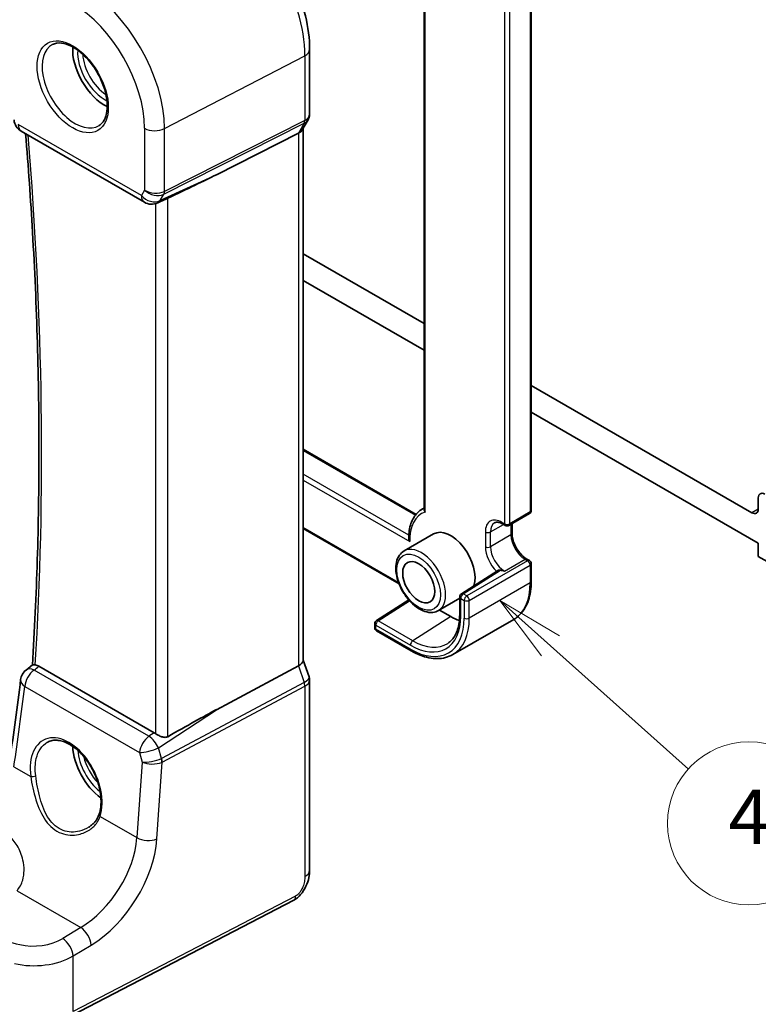
# Model space of a CAD drawing. Units: millimetres. Extents: x 22 to 2799, y 12 to 574.
# Drawn here: x 362 to 403, y 153 to 207 of the extents above; entities that cross this region are included whole.
import ezdxf

# ---------------------------------------------------------------- set-up
doc = ezdxf.new("R2010")
doc.units = ezdxf.units.MM
doc.header["$LTSCALE"] = 1.5
for name, color, linetype, lineweight in [('Symbol (TK)', 100, 'Continuous', 18), ('Visible (ISO)', 7, 'Continuous', 35), ('Visible Narrow (ISO)', 7, 'Continuous', 25)]:
    doc.layers.add(name, color=color, linetype=linetype, lineweight=lineweight)
doc.styles.add('Note Text (TK2)', font='txt')

# ---------------------------------------------------------------- blocks, each defined once
blk = doc.blocks.new('バルーン4')
at = {"layer": 'Symbol (TK)', "color": 100}
for p, q in [((261.175, 114.877), (259.311, 116.544)), ((261.508, 115.25), (259.311, 116.544)), ((259.311, 116.544), (260.841, 114.505)), ((261.175, 114.877), (266.249, 110.338))]:
    blk.add_line(p, q, dxfattribs=at)
at = {"layer": 'Symbol (TK)'}
blk.add_circle((268.48, 108.342), 3, dxfattribs=at)
at = {"layer": 'Symbol (TK)', "color": 7, "insert": (268.48, 108.325), "char_height": 2, "attachment_point": 5, "line_spacing_factor": 0.25, "style": 'Note Text (TK2)'}
blk.add_mtext('4', dxfattribs=at)

msp = doc.modelspace()

# ---------------------------------------------------------------- linework, layer by layer
at = {"layer": 'Visible (ISO)'}
for p, q in [((384.7896, 212.6031), (384.7896, 179.8395)), ((390.705, 210.3233), (390.705, 179.7864)), ((378.476, 205.2378), (378.476, 201.6852)), ((378.3892, 201.3615), (378.0698, 200.8081)), ((362.5637, 200.7268), (369.3574, 196.8045)), ((377.8577, 200.6165), (373.3301, 198.3242)), ((378.1224, 200.8993), (378.1224, 171.5039)), ((370.4823, 196.9505), (370.0922, 196.7708)), ((384.7896, 190.1081), (378.1224, 193.9573)), ((378.1224, 192.4877), (384.7896, 188.6384)), ((402.8794, 179.6639), (390.705, 186.6928)), ((390.705, 185.2231), (403.2329, 177.9901)), ((378.1224, 183.1656), (384.3487, 179.5708)), ((403.2329, 180.4835), (403.2329, 179.868)), ((384.7038, 179.8731), (384.7896, 179.9227)), ((389.4736, 178.96), (390.605, 179.6132)), ((389.1322, 179.0416), (389.2736, 178.96)), ((389.6444, 179.0585), (389.6444, 178.5208)), ((378.1224, 178.7845), (383.4136, 175.7296)), ((385.3124, 178.4924), (383.686, 177.5535)), ((403.2329, 177.9901), (403.2329, 177.2552)), ((403.2329, 177.2552), (405.0007, 176.2346)), ((390.4636, 177.1018), (390.605, 177.0202)), ((390.705, 176.847), (390.705, 175.8672)), ((388.8401, 176.4643), (386.8473, 175.1864)), ((383.9478, 174.8454), (382.1597, 173.7048)), ((386.7553, 174.9376), (385.586, 174.2626)), ((386.7553, 175.0181), (386.7553, 174.0383)), ((385.6345, 174.2905), (386.2624, 173.928)), ((382.0672, 173.5362), (382.0672, 173.3156)), ((386.3764, 171.8321), (389.7352, 173.7713)), ((382.1672, 173.1424), (384.0764, 172.0402)), ((362.8294, 170.9791), (363.1849, 171.2598)), ((378.1224, 171.5295), (378.4453, 170.5974)), ((369.9016, 167.5135), (363.5431, 171.1845)), ((377.8577, 171.2056), (373.3301, 168.7904)), ((378.476, 170.4151), (378.476, 159.9222)), ((377.5981, 158.2687), (365.326, 151.8891))]:
    msp.add_line(p, q, dxfattribs=at)
for centre, radius, start, end in [((362.9637, 201.4196), 0.8, 184.99466, 239.99999), ((369.7574, 197.4973), 0.8, 239.99999, 294.74543), ((390.505, 179.7864), 0.2, 300, 359.99999), ((389.3736, 179.1332), 0.2, 239.99999, 300), ((390.505, 176.847), 0.2, 359.99999, 59.99999), ((386.9553, 175.0181), 0.2, 122.6685, 179.99999), ((382.2672, 173.5362), 0.2, 122.5324, 179.99999), ((382.2672, 173.3156), 0.2, 179.99999, 239.99999), ((363.3252, 170.3512), 0.8, 128.29721, 172.94995)]:
    msp.add_arc(centre, radius, start, end, dxfattribs=at)
for centre, major_axis, ratio, start_param, end_param in [((367.1705, 204.1996), (-1.25, 2.1651), 0.5773503, 0.7064786, 2.435114), ((377.3224, 201.1137), (0.7867, -0.2108), 0.6885003, 5.6278594, 6.1007533), ((359.1598, 192.6128), (15.8508, 6.7274), 0.0350563, 5.5083718, 5.8034382), ((403.5865, 180.2794), (-0.25, 0.433), 0.5773503, 5.4977871, 7.0685835), ((402.8794, 180.0721), (0.25, -0.433), 0.5773503, 5.4977668, 7.0685835), ((386.2624, 176.847), (-0.95, 1.6454), 0.5773503, 3.6136615, 6.2831853), ((386.2624, 176.847), (1.7875, -3.096), 0.5773503, 5.4977869, 5.6872241), ((377.3224, 171.3948), (0.7979, 0.1343), 0.4311664, 5.3729894, 6.2107473), ((213.9488, 269.1063), (92.5605, -191.2094), 0.6181362, 0.7373763, 0.7630105), ((359.1598, 159.7691), (15.8499, 9.774), 0.0299768, 0.4463863, 0.7414527), ((369.9009, 166.8582), (0.3983, -0.695), 0.5780899, 2.250733, 2.3592591), ((367.1705, 165.8243), (-1.25, 2.1651), 0.5773503, 0.823472, 2.2370356)]:
    msp.add_ellipse(centre, major_axis=major_axis, ratio=ratio, start_param=start_param, end_param=end_param, dxfattribs=at)
msp.add_ellipse((384.4946, 175.8264), major_axis=(0.625, -1.0825), ratio=0.5773503, dxfattribs=at)
for points, knots in [([(378.476, 205.2378), (378.476, 205.8368), (378.3945, 206.466), (378.0864, 207.739), (377.8594, 208.3827), (377.2823, 209.6332), (376.9321, 210.2399), (376.1377, 211.365), (375.6936, 211.8833), (374.7453, 212.7867), (374.2411, 213.1719), (373.7223, 213.4713)], [3.1415927, 3.1415927, 3.1415927, 3.1415927, 3.4557519, 3.4557519, 3.7699112, 3.7699112, 4.0840704, 4.0840704, 4.3982297, 4.3982297, 4.712389, 4.712389, 4.712389, 4.712389]), ([(364.2812, 205.5103), (364.4229, 205.5843), (364.5931, 205.6143), (364.958, 205.5721), (365.1433, 205.5142), (365.5191, 205.3234), (365.7088, 205.194), (366.0782, 204.8733), (366.2578, 204.6819), (366.5874, 204.2556), (366.7372, 204.0205), (366.9901, 203.5314), (367.0932, 203.2775), (367.2418, 202.7791), (367.2876, 202.5347), (367.3196, 202.0826), (367.306, 201.8749), (367.2266, 201.5153), (367.1606, 201.3645), (367.014, 201.1616), (366.942, 201.0936), (366.861, 201.042)], [0.8100932, 0.8100932, 0.8100932, 0.8100932, 1.1904791, 1.1904791, 1.510467, 1.510467, 1.8174308, 1.8174308, 2.1258693, 2.1258693, 2.4363316, 2.4363316, 2.7472264, 2.7472264, 3.05679, 3.05679, 3.3640182, 3.3640182, 3.6737771, 3.6737771, 3.9022954, 3.9022954, 3.9022954, 3.9022954]), ([(378.476, 201.6852), (378.476, 201.6629), (378.4748, 201.6405), (378.4702, 201.5955), (378.4666, 201.5731), (378.4572, 201.5286), (378.4513, 201.5065), (378.4372, 201.4632), (378.429, 201.442), (378.4106, 201.4008), (378.4004, 201.3807), (378.3892, 201.3615)], [-0.78539806, -0.78539806, -0.78539806, -0.78539806, -0.71242527, -0.71242527, -0.63945247, -0.63945247, -0.56647968, -0.56647968, -0.49350689, -0.49350689, -0.4205341, -0.4205341, -0.4205341, -0.4205341]), ([(362.8067, 200.5865), (362.9564, 198.7651), (363.0833, 196.9544), (363.3064, 193.0964), (363.3955, 191.0528), (363.5139, 186.998), (363.5432, 184.9868), (363.5418, 180.9993), (363.5112, 179.0229), (363.3901, 175.1097), (363.2998, 173.1728), (363.1796, 171.2556)], [3.04231288, 3.04231288, 3.04231288, 3.04231288, 3.07262594, 3.07262594, 3.10730741, 3.10730741, 3.14198889, 3.14198889, 3.17667036, 3.17667036, 3.2113133, 3.2113133, 3.2113133, 3.2113133]), ([(370.4823, 196.9505), (370.4875, 196.9529), (370.4926, 196.9553), (370.5287, 196.9722), (370.5587, 196.9868), (370.6096, 197.0115), (370.6311, 197.0218), (370.651, 197.0311)], [0.133709569, 0.133709569, 0.133709569, 0.133709569, 0.135350878, 0.135350878, 0.145224558, 0.145224558, 0.153221649, 0.153221649, 0.153221649, 0.153221649]), ([(384.7038, 179.8731), (384.6059, 179.8166), (384.5157, 179.7469), (384.3541, 179.5848), (384.2828, 179.4924), (384.1604, 179.2891), (384.1092, 179.1782), (384.0272, 178.9413), (383.9962, 178.8153), (383.954, 178.5511), (383.9428, 178.413), (383.9412, 178.2702)], [2.3561947, 2.3561947, 2.3561947, 2.3561947, 2.51074154, 2.51074154, 2.66528837, 2.66528837, 2.81983521, 2.81983521, 2.97438204, 2.97438204, 3.12892888, 3.12892888, 3.12892888, 3.12892888]), ([(384.8482, 179.7031), (384.8477, 179.7036), (384.8472, 179.7042), (384.836, 179.717), (384.8266, 179.73), (384.8107, 179.7567), (384.8042, 179.7704), (384.793, 179.8027), (384.7896, 179.8214), (384.7896, 179.8395)], [-0.066252614, -0.066252614, -0.066252614, -0.066252614, -0.066030566, -0.066030566, -0.060937061, -0.060937061, -0.055898662, -0.055898662, -0.049132439, -0.049132439, -0.049132439, -0.049132439]), ([(389.1322, 179.0416), (389.0919, 179.0649), (389.0526, 179.0839), (388.9775, 179.1136), (388.9417, 179.1241), (388.8753, 179.1376), (388.8448, 179.1404), (388.7894, 179.1398), (388.7647, 179.1364), (388.7203, 179.1248), (388.7006, 179.1166), (388.6822, 179.106)], [1.57079633, 1.57079633, 1.57079633, 1.57079633, 1.727876, 1.727876, 1.88495568, 1.88495568, 2.04203535, 2.04203535, 2.19911503, 2.19911503, 2.3561947, 2.3561947, 2.3561947, 2.3561947]), ([(390.4636, 177.1018), (390.3893, 177.1448), (390.3118, 177.2021), (390.1595, 177.3425), (390.0847, 177.4259), (389.9469, 177.6109), (389.8841, 177.7127), (389.7781, 177.9232), (389.7351, 178.0319), (389.6734, 178.2428), (389.6544, 178.345), (389.6454, 178.4669), (389.6444, 178.4943), (389.6444, 178.5208)], [1.5707963, 1.5707963, 1.5707963, 1.5707963, 1.8606927, 1.8606927, 2.155877, 2.155877, 2.455225, 2.455225, 2.7552116, 2.7552116, 3.0520969, 3.0520969, 3.1415927, 3.1415927, 3.1415927, 3.1415927]), ([(384.0007, 178.0711), (384.0003, 178.0719), (383.9998, 178.0727), (383.9844, 178.0991), (383.9718, 178.1262), (383.953, 178.1799), (383.9464, 178.2069), (383.9418, 178.2459), (383.9411, 178.2581), (383.9412, 178.2702)], [-0.000286724, -0.000286724, -0.000286724, -0.000286724, 0, 0, 0.008874051, 0.008874051, 0.017260943, 0.017260943, 0.021116488, 0.021116488, 0.021116488, 0.021116488]), ([(383.686, 177.5535), (383.5836, 177.4943), (383.4956, 177.4111), (383.3527, 177.2042), (383.3008, 177.0781), (383.2348, 176.7866), (383.2261, 176.6179), (383.2559, 176.2609), (383.296, 176.072), (383.4194, 175.697), (383.5025, 175.511), (383.7029, 175.1588), (383.82, 174.9927), (384.0781, 174.6951), (384.2192, 174.5638), (384.5148, 174.3496), (384.6693, 174.2669), (384.9769, 174.1654), (385.1304, 174.1451), (385.3867, 174.1746), (385.4921, 174.2083), (385.586, 174.2626)], [2.3561947, 2.3561947, 2.3561947, 2.3561947, 2.6234555, 2.6234555, 2.9143285, 2.9143285, 3.2424939, 3.2424939, 3.5805365, 3.5805365, 3.916047, 3.916047, 4.2500544, 4.2500544, 4.5853789, 4.5853789, 4.9233629, 4.9233629, 5.252776, 5.252776, 5.4977874, 5.4977874, 5.4977874, 5.4977874]), ([(389.0025, 176.4941), (389.0015, 176.4943), (389.0005, 176.4946), (388.9827, 176.4987), (388.9629, 176.4993), (388.9149, 176.4947), (388.8847, 176.4873), (388.8518, 176.4713), (388.8458, 176.4679), (388.8401, 176.4643)], [0.059180748, 0.059180748, 0.059180748, 0.059180748, 0.059480166, 0.059480166, 0.064554965, 0.064554965, 0.071358395, 0.071358395, 0.072989391, 0.072989391, 0.072989391, 0.072989391]), ([(390.705, 175.8672), (390.705, 175.6786), (390.6922, 175.4963), (390.6404, 175.1485), (390.6014, 174.9829), (390.4971, 174.6725), (390.4318, 174.5276), (390.2751, 174.263), (390.1836, 174.1432), (389.9765, 173.9336), (389.8608, 173.8439), (389.7352, 173.7713)], [0, 0, 0, 0, 0.15707959, 0.15707959, 0.31415918, 0.31415918, 0.47123877, 0.47123877, 0.62831836, 0.62831836, 0.78539795, 0.78539795, 0.78539795, 0.78539795]), ([(386.7553, 174.0383), (386.7553, 173.8869), (386.7454, 173.7421), (386.7069, 173.4694), (386.6782, 173.3416), (386.6037, 173.1058), (386.5579, 172.9979), (386.4512, 172.8038), (386.3904, 172.7177), (386.2557, 172.5675), (386.1819, 172.5034), (386.1019, 172.4501)], [0, 0, 0, 0, 0.14966631, 0.14966631, 0.29933263, 0.29933263, 0.44899894, 0.44899894, 0.59866526, 0.59866526, 0.74833157, 0.74833157, 0.74833157, 0.74833157]), ([(384.0764, 172.0402), (384.2398, 171.9459), (384.404, 171.8658), (384.7312, 171.7368), (384.894, 171.6878), (385.215, 171.6229), (385.3731, 171.607), (385.6807, 171.6104), (385.8301, 171.6297), (386.1152, 171.7043), (386.2507, 171.7596), (386.3764, 171.8321)], [4.71238898, 4.71238898, 4.71238898, 4.71238898, 4.86946866, 4.86946866, 5.02654833, 5.02654833, 5.183628, 5.183628, 5.34070768, 5.34070768, 5.49778735, 5.49778735, 5.49778735, 5.49778735]), ([(363.3399, 171.2583), (363.3307, 171.2595), (363.322, 171.2606), (363.2711, 171.2668), (363.2399, 171.2692), (363.2018, 171.2674), (363.1909, 171.2645), (363.1849, 171.2598)], [-0.101422343, -0.101422343, -0.101422343, -0.101422343, -0.097205426, -0.097205426, -0.075721705, -0.075721705, -0.059213612, -0.059213612, -0.059213612, -0.059213612]), ([(363.3399, 171.2583), (363.3415, 171.2581), (363.3431, 171.2578), (363.4082, 171.2484), (363.4754, 171.2236), (363.5431, 171.1845)], [0.090388034, 0.090388034, 0.090388034, 0.090388034, 0.091123678, 0.091123678, 0.119875579, 0.119875579, 0.119875579, 0.119875579]), ([(378.476, 170.4151), (378.476, 170.4273), (378.4756, 170.4396), (378.4739, 170.4643), (378.4727, 170.4767), (378.4694, 170.5014), (378.4673, 170.5137), (378.4624, 170.5381), (378.4595, 170.5502), (378.4529, 170.5741), (378.4493, 170.5859), (378.4453, 170.5974)], [0.78539806, 0.78539806, 0.78539806, 0.78539806, 0.81437324, 0.81437324, 0.84334843, 0.84334843, 0.87232361, 0.87232361, 0.9012988, 0.9012988, 0.93027398, 0.93027398, 0.93027398, 0.93027398]), ([(370.651, 167.2981), (370.6311, 167.2868), (370.6096, 167.2781), (370.5587, 167.2649), (370.5287, 167.2619), (370.436, 167.2637), (370.3702, 167.279), (370.248, 167.3196), (370.1826, 167.348), (370.0624, 167.4097), (370.0075, 167.4429), (369.9629, 167.4742)], [0.160956249, 0.160956249, 0.160956249, 0.160956249, 0.16895334, 0.16895334, 0.17882702, 0.17882702, 0.19857438, 0.19857438, 0.21825981, 0.21825981, 0.237200168, 0.237200168, 0.237200168, 0.237200168]), ([(364.0265, 167.0021), (364.1032, 167.0422), (364.1855, 167.0708), (364.3582, 167.1039), (364.4483, 167.1092), (364.6314, 167.0966), (364.7237, 167.0803), (364.91, 167.0272), (365.0037, 166.9913), (365.1914, 166.9009), (365.2855, 166.8467), (365.4723, 166.7206), (365.5651, 166.6488), (365.7473, 166.4892), (365.8367, 166.4012), (366.0095, 166.2111), (366.093, 166.1089), (366.2519, 165.8927), (366.3272, 165.7787), (366.4675, 165.5417), (366.5324, 165.4188), (366.6501, 165.1673), (366.7028, 165.0388), (366.7947, 164.7796), (366.8338, 164.649), (366.8973, 164.3893), (366.9218, 164.2602), (366.9556, 164.0071), (366.965, 163.8831), (366.9688, 163.6436), (366.9632, 163.5281), (366.9342, 163.2776), (366.9061, 163.1463), (366.8675, 163.0272)], [-0.7588103, -0.7588103, -0.7588103, -0.7588103, -0.5757132, -0.5757132, -0.3992525, -0.3992525, -0.2347119, -0.2347119, -0.0771453, -0.0771453, 0.0775669, 0.0775669, 0.2315162, 0.2315162, 0.3856012, 0.3856012, 0.5401283, 0.5401283, 0.6951269, 0.6951269, 0.8505008, 0.8505008, 1.0060962, 1.0060962, 1.1617342, 1.1617342, 1.3172366, 1.3172366, 1.47247, 1.47247, 1.6274416, 1.6274416, 1.8258259, 1.8258259, 1.8258259, 1.8258259]), ([(366.8675, 163.0272), (366.8485, 162.9682), (366.825, 162.9108), (366.7697, 162.8), (366.7379, 162.7464), (366.6666, 162.6439), (366.6271, 162.5948), (366.5412, 162.5019), (366.4948, 162.4579), (366.3959, 162.3759), (366.3435, 162.3377), (366.2886, 162.3028)], [0, 0, 0, 0, 0.02873803, 0.02873803, 0.05747605, 0.05747605, 0.08621408, 0.08621408, 0.1149521, 0.1149521, 0.14369013, 0.14369013, 0.14369013, 0.14369013]), ([(378.476, 159.9222), (378.476, 159.7933), (378.4628, 159.6571), (378.4023, 159.3599), (378.3477, 159.1953), (378.1975, 158.8751), (378.0975, 158.7158), (377.8707, 158.4531), (377.7411, 158.343), (377.5981, 158.2687)], [0, 0, 0, 0, 0.04210538, 0.04210538, 0.09352905, 0.09352905, 0.14831264, 0.14831264, 0.19956924, 0.19956924, 0.19956924, 0.19956924])]:
    msp.add_open_spline(points, degree=3, knots=knots, dxfattribs=at)
msp.add_open_spline([(389.2322, 176.4387), (389.1589, 176.4558), (389.0805, 176.4739), (389.0025, 176.4941)], degree=3, dxfattribs=at)
at = {"layer": 'Visible Narrow (ISO)'}
for p, q in [((384.8482, 179.7031), (384.8482, 212.5834)), ((390.6464, 210.2417), (390.6464, 179.7047)), ((389.2322, 209.5885), (389.2322, 179.0515)), ((389.5151, 179.0515), (389.5151, 209.5885)), ((370.472, 200.8713), (378.2113, 204.8946)), ((378.2113, 204.8946), (378.2113, 201.3251)), ((370.4347, 197.2461), (378.174, 201.1643)), ((378.2113, 201.3251), (370.472, 197.4069)), ((378.174, 201.1643), (377.8577, 200.6165)), ((369.1917, 197.1707), (362.398, 201.093)), ((369.371, 200.8879), (369.371, 197.4812)), ((370.472, 197.4069), (370.472, 200.8713)), ((377.8577, 200.6165), (377.8577, 171.2056)), ((373.3301, 198.3242), (370.233, 196.8968)), ((369.371, 197.4812), (369.1917, 197.1707)), ((370.233, 196.8968), (370.4347, 197.2461)), ((370.651, 167.2981), (370.651, 197.0311)), ((369.9629, 196.7242), (369.9629, 167.4742)), ((378.1224, 183.0979), (384.312, 179.5244)), ((383.9471, 178.4287), (378.1224, 181.7916)), ((378.1224, 181.465), (384.0007, 178.0711)), ((390.6464, 179.7047), (389.5151, 179.0515)), ((403.2329, 179.868), (402.8794, 179.6639)), ((383.3812, 175.816), (378.1224, 178.8522)), ((388.4544, 178.6025), (389.1736, 179.0177)), ((389.2322, 179.0515), (389.0908, 179.1332)), ((389.5858, 179.0247), (389.5858, 178.4392)), ((388.1716, 178.6025), (388.1716, 177.786)), ((388.4544, 177.786), (388.4544, 178.6025)), ((389.5858, 178.4392), (388.4544, 177.786)), ((390.505, 177.0103), (387.1463, 175.0711)), ((387.2877, 174.8262), (390.6464, 176.7653)), ((389.2322, 176.4387), (390.3636, 177.0919)), ((390.3636, 177.0919), (390.505, 177.0103)), ((390.6464, 176.7653), (390.6464, 175.7855)), ((386.9553, 175.1814), (389.0025, 176.4941)), ((390.6464, 175.7855), (387.2877, 173.8464)), ((387.1463, 175.0711), (386.9553, 175.1814)), ((382.2598, 173.695), (383.9895, 174.7983)), ((386.8138, 174.9364), (387.0048, 174.8262)), ((386.8138, 173.9566), (386.8138, 174.9364)), ((387.0048, 174.8262), (387.0048, 173.8464)), ((387.2877, 173.8464), (387.2877, 174.8262)), ((382.1258, 173.4545), (384.035, 172.3523)), ((382.1258, 173.234), (382.1258, 173.4545)), ((384.169, 172.5927), (382.2598, 173.695)), ((386.2624, 173.928), (384.169, 172.5927)), ((384.035, 172.1317), (382.1258, 173.234)), ((369.6063, 167.3186), (363.2759, 170.9735)), ((377.8577, 171.2056), (378.174, 170.2926)), ((378.174, 170.2926), (370.3042, 166.0946)), ((362.7612, 170.0769), (369.0917, 166.422)), ((370.3415, 165.8908), (378.2113, 170.0887)), ((378.2113, 170.0887), (378.2113, 159.579)), ((370.1313, 166.6792), (373.3301, 168.7904)), ((369.9016, 167.5135), (369.6063, 167.3186)), ((369.0917, 166.422), (369.2381, 165.8997)), ((370.2962, 166.0908), (370.1313, 166.6792)), ((369.2381, 165.8997), (368.9493, 161.7236)), ((370.0486, 161.6547), (370.3415, 165.8908)), ((362.1599, 165.6435), (363.0875, 165.108)), ((366.9168, 162.8971), (368.9493, 161.7236)), ((362.3298, 158.7962), (365.8464, 156.7658)), ((377.702, 158.4978), (365.43, 152.1182)), ((365.8464, 156.7658), (364.8503, 156.162)), ((365.43, 155.1932), (366.4261, 155.797)), ((365.43, 152.1182), (365.43, 155.1932))]:
    msp.add_line(p, q, dxfattribs=at)
for centre, major_axis, ratio, start_param, end_param in [((373.2927, 207.7343), (3.4779, -6.024), 0.5773503, 0.785398, 2.3561943), ((365.9388, 203.4885), (-3.2054, 5.5519), 0.5773503, 3.9269906, 5.4977869), ((365.4027, 203.179), (2.806, -4.8601), 0.5773503, 0.785398, 2.3561943), ((365.5392, 203.2578), (1.2903, -2.2348), 0.5773503, 3.1168974, 6.3078805), ((367.1705, 204.1996), (1.0565, -1.8299), 0.5773503, 3.8437584, 5.5810196), ((367.307, 204.2784), (-0.9566, 1.6568), 0.5773503, 0.8369025, 2.3046902), ((377.676, 205.2378), (0.8, 0), 0.5773504, 5.4454274, 6.2831853), ((377.676, 201.7261), (-0.7989, 0.0673), 0.6257664, 2.3564997, 3.1942577), ((377.676, 201.7261), (0.7367, -0.318), 0.7472851, 5.7233573, 6.1962513), ((377.8767, 201.5396), (0.2258, -0.4461), 0.5534337, 0.3531508, 0.8161514), ((362.9637, 201.4196), (-0.4, -0.6928), 0.5773501, 5.4977872, 6.2831853), ((369.9367, 201.2145), (-0.8, 0), 0.5773504, 0.7853983, 2.3038347), ((213.9268, 269.3225), (-105.8978, 183.4204), 0.5773503, 3.858699, 4.0267329), ((369.9367, 197.8078), (-0.7989, 0.0673), 0.6257664, 0.8380633, 2.3564997), ((369.9367, 197.8078), (0.7367, -0.318), 0.7472851, 4.2049209, 5.7233573), ((370.1374, 197.6214), (0.2258, -0.4461), 0.5534337, 0.3531508, 0.8161514), ((369.7574, 197.4973), (-0.6928, 0.4), 0.7745967, 1.1502622, 2.6686987), ((369.7574, 197.4973), (-0.4, -0.6928), 0.5773501, 5.4977872, 6.2831853), ((369.7574, 197.4973), (0.3349, -0.7265), 0.6168645, 0, 0.3746985), ((386.2624, 176.847), (-1.6, 2.7713), 0.5773503, 6.1729185, 7.0998383), ((386.4038, 176.9286), (-1.7, 2.9445), 0.5773503, 6.233916, 6.2831853), ((390.505, 179.7864), (0.1, -0.1732), 0.5773503, 0, 0.785398), ((390.505, 179.7864), (0.2, 0), 0.5773504, 5.4977872, 6.2831853), ((389.0908, 178.0717), (-0.65, 1.1258), 0.5773503, 5.4977869, 7.0685833), ((389.2322, 178.1534), (-0.55, 0.9526), 0.5773503, 0, 0.785398), ((389.2322, 179.2148), (-0.1, -0.1732), 0.5773501, 5.4977872, 6.2831853), ((389.3736, 179.1332), (-0.1, -0.1732), 0.5773501, 5.4977872, 6.2831853), ((389.3736, 179.1332), (-0.2, 0), 0.5773504, 0.7853983, 2.3561946), ((389.3736, 179.1332), (0.1, -0.1732), 0.5773503, 0, 0.785398), ((388.313, 178.6841), (0.2, 0), 0.5773504, 3.9269909, 5.4977872), ((389.4444, 178.5208), (0.2, 0), 0.5773504, 5.4977872, 6.2831853), ((390.3636, 177.9901), (0.55, -0.9526), 0.5773503, 3.9269906, 5.4977869), ((384.636, 175.908), (0.95, -1.6454), 0.5773503, 0, 3.1415927), ((388.313, 177.8676), (0.2, 0), 0.5773504, 3.9269909, 5.4977872), ((389.0908, 177.2552), (0.65, -1.1258), 0.5773503, 3.9269906, 5.1599858), ((389.2322, 177.3369), (-0.55, 0.9526), 0.5773503, 0.785398, 2.3561943), ((390.3636, 176.9286), (0.1, 0.1732), 0.5773501, 0, 0.7853983), ((390.505, 176.847), (0.1, 0.1732), 0.5773501, 0, 0.7853983), ((390.505, 176.847), (-0.1, 0.1732), 0.5773503, 3.9269906, 5.4977869), ((390.505, 176.847), (0.2, 0), 0.5773504, 5.4977872, 6.2831853), ((387.5352, 177.5818), (2.2, -3.8105), 0.5773503, 0, 0.785398), ((390.505, 175.8672), (0.2, 0), 0.5773504, 5.4977872, 6.2831853), ((386.9553, 175.0181), (0.1, 0.1732), 0.5773501, 0.7853983, 2.3561946), ((386.9553, 175.0181), (-0.108, 0.1684), 0.6067752, 5.4701997, 6.2831853), ((387.1463, 174.9078), (0.1, 0.1732), 0.5773501, 0.7853983, 2.3561946), ((387.1463, 174.9078), (0.1, -0.1732), 0.5773503, 0.785398, 2.3561943), ((386.9553, 175.0181), (-0.2, 0), 0.5773504, 0, 0.7853983), ((387.1463, 174.9078), (0.2, 0), 0.5773504, 3.9269909, 5.4977872), ((384.035, 175.561), (1.9649, -3.4034), 0.5773503, 5.4977869, 7.0685833), ((386.9553, 174.0383), (-0.2, 0), 0.5773504, 0, 0.7853983), ((382.2672, 173.5362), (-0.2, 0), 0.5773504, 0, 0.7853983), ((382.2672, 173.5362), (0.1, 0.1732), 0.5773501, 0.8377581, 2.3561946), ((382.2672, 173.5362), (-0.1076, 0.1686), 0.5463428, 5.4729425, 6.2831853), ((384.035, 175.561), (2.1, -3.6373), 0.5773503, 5.4977869, 7.0685833), ((384.1764, 175.6427), (2.2, -3.8105), 0.5773503, 0, 0.785398), ((387.1463, 173.928), (-0.2, 0), 0.5773504, 0.7853983, 2.3561946), ((382.2672, 173.3156), (-0.2, 0), 0.5773504, 0, 0.7853983), ((382.2672, 173.3156), (-0.1, -0.1732), 0.5773501, 5.4977872, 6.2831853), ((384.1764, 172.4339), (-0.1, -0.1732), 0.5773501, 3.9793508, 5.4977872), ((384.169, 175.6384), (1.8651, -3.2304), 0.5773503, 5.4977869, 6.3202517), ((384.1764, 172.2134), (-0.1, -0.1732), 0.5773501, 5.4977872, 6.2831853), ((363.3252, 170.3512), (0.4, 0.6928), 0.5773501, 0.8726647, 2.2776548), ((363.3252, 170.3512), (-0.4958, 0.6278), 0.5697904, 5.4181622, 6.2831853), ((363.3252, 170.3512), (-0.794, 0.0982), 0.5665363, 0, 0.8532905), ((377.676, 170.3742), (-0.7708, -0.2186), 0.3258181, 2.1775935, 3.1602274), ((377.8767, 170.3032), (0.2353, -0.4412), 0.5391686, 0.8044744, 1.267475), ((377.676, 170.3742), (0.7995, 0.0564), 0.5243485, 5.4084317, 6.2461896), ((213.8876, 268.1588), (92.3304, -191.3154), 0.6206983, 0.7407125, 0.7663843), ((365.0414, 164.6016), (-1.2183, 2.5244), 0.6206994, 3.7179094, 7.3695613), ((369.6556, 166.6963), (-0.4, -0.6928), 0.5773501, 4.0142574, 5.4192474), ((369.6556, 166.6963), (0.4407, -0.6677), 0.5162367, 1.2181814, 2.322814), ((367.1705, 165.8243), (1.0565, -1.8299), 0.5773503, 4.0066285, 5.3277802), ((369.6556, 166.6963), (0.7703, 0.216), 0.219798, 3.831457, 5.3149279), ((367.307, 165.9031), (-0.9566, 1.6568), 0.5773503, 1.074312, 1.974758), ((369.802, 166.1741), (-0.7831, -0.1699), 0.2853547, 0.7069109, 2.1903818), ((369.802, 166.1741), (0.8016, 0.0018), 0.4799382, 3.9309474, 5.4144183), ((370.1387, 166.7329), (0.1413, -0.6472), 0.3706025, 0.0690749, 0.104202), ((369.999, 166.1015), (0.1945, -0.4606), 0.5572763, 0.8560675, 1.3171085), ((370.0069, 166.1053), (0.2353, -0.4412), 0.5391686, 0.8044744, 1.267475), ((369.8414, 166.7436), (0.5599, -0.8185), 0.6576114, 6.1424831, 6.1776102), ((363.2284, 165.1766), (0.1982, 0.0267), 0.3679923, 3.8727395, 5.3887337), ((367.0578, 162.9657), (-0.1903, 0.0615), 0.6584511, 0, 0.9700952), ((365.5813, 160.2935), (-2.4707, -3.7665), 0.6117439, 0.8988044, 2.3125211), ((366.1166, 159.9503), (2.8688, 4.461), 0.606728, 4.0346003, 5.448317), ((369.5133, 161.998), (-0.7981, 0.0552), 0.5326417, 0.8235926, 2.3421906), ((377.676, 159.9222), (0.8, 0), 0.5773504, 5.4454274, 6.2831853), ((377.3675, 158.7123), (0.2306, -0.4436), 0.5463429, 0, 0.8102424), ((392.809, 199.3742), (-74.1217, -5.4903), 0.6206997, 1.0579952, 1.1037564), ((365.8908, 156.1403), (-0.4147, 0.6841), 0.4994266, 3.9175168, 5.4842068), ((363.3782, 157.1133), (-2.1977, -0.1628), 0.6206997, 1.1037564, 2.2578905), ((364.8947, 155.5364), (-0.4147, 0.6841), 0.4994266, 3.9175168, 5.4842068), ((363.4226, 156.4878), (2.9984, 0.1592), 0.6095937, 4.2589462, 5.4130803)]:
    msp.add_ellipse(centre, major_axis=major_axis, ratio=ratio, start_param=start_param, end_param=end_param, dxfattribs=at)
for centre, major_axis in [((365.4027, 203.179), (-1.3902, 2.4079)), ((384.4946, 175.8264), (0.85, -1.4722))]:
    msp.add_ellipse(centre, major_axis=major_axis, ratio=0.5773503, dxfattribs=at)
msp.add_open_spline([(363.2759, 170.9735), (363.365, 171.0438), (363.454, 171.1142), (363.5431, 171.1845)], degree=3, dxfattribs=at)
for points, knots in [([(363.3602, 165.1364), (363.3158, 165.4787), (363.3273, 165.8064), (363.4906, 166.5046), (363.7058, 166.8231), (364.0087, 166.9927), (364.0176, 166.9975), (364.0265, 167.0021)], [-1.8258259, -1.8258259, -1.8258259, -1.8258259, -1.399259, -1.399259, -0.777373, -0.777373, -0.7588103, -0.7588103, -0.7588103, -0.7588103]), ([(363.0875, 165.108), (363.1464, 164.695), (363.2386, 164.241), (363.5044, 163.3918), (363.6768, 162.9924), (364.1431, 162.3398), (364.4429, 162.0907), (365.0889, 161.8501), (365.4222, 161.8356), (365.9508, 161.9506), (366.1589, 162.0395), (366.5053, 162.2729), (366.6479, 162.4123), (366.8239, 162.6735), (366.8782, 162.7823), (366.9168, 162.8971)], [-0.75361873, -0.75361873, -0.75361873, -0.75361873, -0.61387838, -0.61387838, -0.47793491, -0.47793491, -0.34290977, -0.34290977, -0.2197124, -0.2197124, -0.13143137, -0.13143137, -0.05055053, -0.05055053, 0, 0, 0, 0]), ([(366.2886, 162.3028), (366.1332, 162.2039), (365.96, 162.1291), (365.4846, 162.0096), (365.1681, 162.0144), (364.5628, 162.2315), (364.2874, 162.4667), (363.8679, 163.0915), (363.7181, 163.4767), (363.4897, 164.2973), (363.412, 164.7368), (363.3602, 165.1364)], [0.14369013, 0.14369013, 0.14369013, 0.14369013, 0.2197124, 0.2197124, 0.34290977, 0.34290977, 0.47793491, 0.47793491, 0.61387838, 0.61387838, 0.75361873, 0.75361873, 0.75361873, 0.75361873]), ([(362.3298, 158.7962), (362.4747, 158.9614), (362.58, 159.1618), (362.7418, 159.721), (362.7436, 160.1065), (362.5947, 160.7629), (362.4875, 161.0354), (362.2083, 161.4989), (362.0494, 161.6956), (361.7435, 161.9686), (361.6144, 162.0624), (361.4762, 162.1421)], [-0.52533737, -0.52533737, -0.52533737, -0.52533737, -0.42250742, -0.42250742, -0.26476379, -0.26476379, -0.1523952, -0.1523952, -0.05861354, -0.05861354, 0, 0, 0, 0]), ([(378.2113, 159.579), (378.2113, 159.4952), (378.2076, 159.3999), (378.1719, 159.201), (378.1424, 159.0996), (378.0732, 158.9342), (378.0394, 158.8681), (377.971, 158.7568), (377.9375, 158.7098), (377.8667, 158.6252), (377.8294, 158.5876), (377.7618, 158.5333), (377.7325, 158.5136), (377.702, 158.4978)], [-1, -1, -1, -1, -0.7534877, -0.7534877, -0.5260225, -0.5260225, -0.3665767, -0.3665767, -0.2336102, -0.2336102, -0.098394, -0.098394, 0, 0, 0, 0])]:
    msp.add_open_spline(points, degree=3, knots=knots, dxfattribs=at)

# ---------------------------------------------------------------- block references
at = {"layer": 'Symbol (TK)', "xscale": 1.5, "yscale": 1.5, "zscale": 1.5}
msp.add_blockref('バルーン4', (0, 0), dxfattribs=at)

doc.saveas('drawing.dxf')
